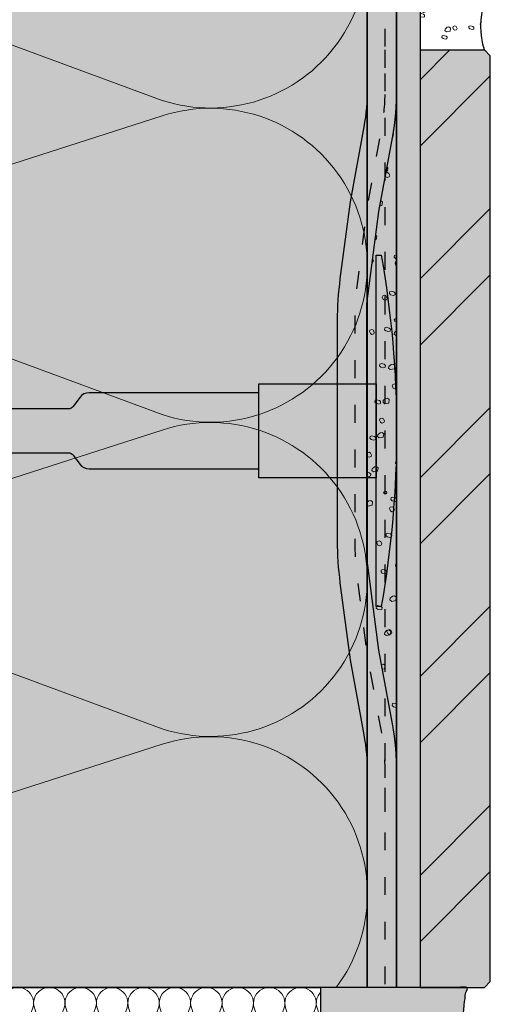
# Model space of a CAD drawing. Units: millimetres. Extents: x 0 to 356, y -150 to 652.
# Drawn here: x 276 to 356, y 254 to 422 of the extents above; entities that cross this region are included whole.
import ezdxf

# ---------------------------------------------------------------- set-up
doc = ezdxf.new("R2010")
doc.units = ezdxf.units.MM
doc.linetypes.add('ISO-03 Gestrichelt mit Abstand', pattern=[7.619999999999999, 3.0479999999999996, -4.571999999999999])
doc.layers.get('0').update_dxf_attribs({"lineweight": 25})
for name, color, linetype, lineweight in [('_Abdichtungen (3D)', 7, 'Continuous', 25), ('_Dübel und Profile (2D)', 7, 'Continuous', 25), ('_Kleben und Armieren (3D)', 7, 'Continuous', 25), ('_Objektlinien (2D)', 7, 'Continuous', 25), ('_Steinzeug mit Fugen (3D)', 7, 'Continuous', 25), ('_WDVS Aufbau (3D)', 7, 'Continuous', 25), ('Abdichtung-Fugendichtband BG1', 7, 'Continuous', 25), ('Linie 0.13 mm schwarz', 7, 'Continuous', 13), ('Linie 0.25 mm schwarz', 7, 'Continuous', 25), ('WAND-Fugenmörtel', 7, 'Continuous', 25), ('WAND-Steinzeug', 7, 'Continuous', 25), ('WAND-Unterputz', 7, 'Continuous', 25), ('WD-Duebel', 7, 'Continuous', 25), ('WD-Dämmstoff EPS', 7, 'Continuous', 25), ('WD-Klebemörtel hell Steinzeug', 7, 'Continuous', 25)]:
    doc.layers.add(name, color=color, linetype=linetype, lineweight=lineweight)
doc.layers.add('WD-Armierungsgewebe', color=1, linetype='ISO-03 Gestrichelt mit Abstand', lineweight=25, true_color=0xff0000)
pattern_1 = [(19.98310676342051, (0, 0), (4.393870125119998, -4.275116905679998), [0.2779942230652155, -5.281890238239094]), (-13.86968647653212, (0.2612898, 0.09509759999999998), (4.393870125119999, -4.27511690568), [0.4953946506541394, -9.412498362428646]), (-44.21517557910765, (0.7422641999999999, -0.023774399999999994), (-0.8312727189599993, -6.1751688282), [0.306523731681794, -5.823950901954086]), (-97.66680418970017, (0.9619487999999998, -0.2375154), (-5.225142844079999, -1.9000519682400008), [0.31154343352917946, -5.91932523705441]), (-160.0168932365795, (0.9203436, -0.546354), (-9.6190129692, 2.3750649374400004), [0.27799422306521554, -5.281890238239096]), (166.1303135234679, (0.6590538000000001, -0.6412230000000001), (-14.012883094320001, 6.6501817974), [0.4953946506541394, -9.412498362428646]), (135.78482442089236, (0.1780794, -0.5225796), (0.8312727189599998, 6.1751688281999995), [0.306523731681794, -5.823950901954086]), (82.33319581029984, (-0.041605199999999995, -0.30883859999999996), (5.22514284408, 1.9000519682399997), [0.31154343352917946, -5.91932523705441]), (-110.55604502251741, (-1.7218152, 2.5532334), (6.09409204344, -3.4699286811599994), [0.2536570472749477, -5.969568303891366]), (-67.1952441813309, (-1.8109692, 2.315718), (6.09409204344, -3.469928681159999), [0.41107306093571205, -9.674198850408963]), (-29.656850234676803, (-1.651635, 1.9366992), (8.279212372200002, 2.35705880124), [0.2858369957895297, -6.726891637649489]), (15.89144220822603, (-1.4033754, 1.7954244000000001), (2.1851202830400007, 5.8269874824), [0.3508679381288606, -8.257330694366356]), (69.44395497748262, (-1.0657332000000002, 1.8914364), (-6.09409204344, 3.46992868116), [0.2536570472749477, -5.969568303891366]), (112.80475581866912, (-0.9768077999999999, 2.1289518000000003), (-2.185120283039999, -5.826987482400001), [0.41107568310640885, -9.674196228238266]), (150.3431497653232, (-1.136142, 2.5077420000000004), (-2.18512028304, -5.8269874824), [0.2858369957895297, -6.726891637649489]), (-164.108557791774, (-1.3844016, 2.6492454000000007), (-6.094092043439999, 3.469928681159999), [0.3508679381288606, -8.257330694366356]), (-136.77880031397348, (1.068705, -2.7313128000000004), (4.03761037536, -10.09402598412), [0.27051770714365464, -13.255367650039078]), (-68.19859060313651, (0.8716518, -2.9164787999999993), (13.89412987488, -0.8312727189599975), [0.21743197383209717, -10.65416671777276]), (-3.4238712096056503, (0.9523476000000001, -3.1185612000000003), (9.856519499520001, 9.262753265160002), [0.27837949587806937, -13.6405952980254]), (43.22119968602652, (1.2303252, -3.1350203999999997), (-4.03761037536, 10.094025984119998), [0.27051770714365464, -13.255367650039078]), (111.80140939686349, (1.4273784, -2.9498544), (-13.89412987488, 0.831272718960002), [0.21743197383209717, -10.65416671777276]), (176.57612879039436, (1.3466825999999998, -2.7480006), (-9.85651949952, -9.262753265160002), [0.27837949587806937, -13.6405952980254]), (142.04576923458583, (-1.6626078, -1.6626078), (-0.9500259841199998, -5.818909078440001), [0.37651521684942213, -7.15378912013902]), (80.72739810646486, (-1.9593306, -1.4310360000000002), (-6.887688327720001, -1.1875324687200002), [0.29479760952921, -5.60115458105499]), (41.794784094318885, (-1.9120104000000002, -1.1400282), (-6.887688327720002, -1.1875324687200006), [0.5256424356706534, -9.987206277742413]), (9.782407019071217, (-1.5199613999999997, -0.7898129999999999), (-5.9376623436, 4.63137660972), [0.3494656058329437, -6.639846510825931]), (-37.95423076541416, (-1.1756897999999998, -0.7303769999999999), (0.950025984119999, 5.818909078440001), [0.37651521684942213, -7.15378912013902]), (-99.27260189353514, (-0.8787384000000001, -0.9619487999999998), (7.837714266119997, 7.0064415471600014), [0.58959521905842, -5.30635697152578]), (-170.21759298092877, (-0.9738359999999999, -1.5437358), (5.9376623436000004, -4.6313766097199975), [0.6989312116658875, -6.290380904992987])]
pattern_2 = [(19.983106763420512, (0, 0), (3.84463635948, -3.740727292469998), [0.2432449451820634, -4.621653958459205]), (-13.869686476532115, (0.228628575, 0.08321039999999998), (3.8446363594799995, -3.74072729247), [0.43347031932237184, -8.235936067125063]), (-44.21517557910765, (0.6494811749999999, -0.020802599999999994), (-0.7273636290899996, -5.4032727246749985), [0.2682082652215697, -5.095957039209824]), (-97.66680418970017, (0.8417051999999998, -0.20782597499999994), (-4.571999988569999, -1.662545472210001), [0.272600504338032, -5.1794095824226085]), (-160.0168932365795, (0.8053006499999998, -0.47805975), (-8.41663634805, 2.0781818202599998), [0.24324494518206363, -4.621653958459208]), (166.1303135234679, (0.5766720750000001, -0.5610701249999999), (-12.26127270753, 5.818909072724999), [0.43347031932237184, -8.235936067125063]), (135.78482442089236, (0.155819475, -0.45725715), (0.7273636290899996, 5.4032727246749985), [0.2682082652215697, -5.095957039209824]), (82.33319581029984, (-0.036404549999999994, -0.27023377499999995), (4.57199998857, 1.6625454722099997), [0.272600504338032, -5.1794095824226085]), (-110.55604502251741, (-1.5065883, 2.2340792249999994), (5.332330538009998, -3.0361875960149995), [0.2219499163655792, -5.223372265904945]), (-67.1952441813309, (-1.5845980499999996, 2.0262532499999995), (5.332330538009999, -3.036187596014999), [0.35968892831874794, -8.46492399410784]), (-29.656850234676803, (-1.4451806249999997, 1.6946118), (7.244310825674999, 2.0624264510849994), [0.2501073713158385, -5.886030182943303]), (15.891442208226033, (-1.227953475, 1.57099635), (1.91198024766, 5.098614047099999), [0.3070094458627529, -7.225164357570559]), (69.44395497748262, (-0.93251655, 1.65500685), (-5.332330538009999, 3.036187596014999), [0.2219499163655792, -5.223372265904945]), (112.80475581866912, (-0.8547068249999998, 1.862832825), (-1.9119802476599985, -5.0986140471), [0.3596912227181077, -8.464921699708482]), (150.3431497653232, (-0.9941242499999999, 2.19427425), (-1.9119802476599999, -5.098614047099999), [0.2501073713158385, -5.886030182943303]), (-164.10855779177396, (-1.2113513999999999, 2.318089725), (-5.332330538009998, 3.0361875960149987), [0.3070094458627529, -7.225164357570559]), (-136.77880031397348, (0.9351168749999997, -2.3898987), (3.5329090784400003, -8.832272736105), [0.23670299375069778, -11.598446693784192]), (-68.19859060313651, (0.7626953249999998, -2.5519189499999992), (12.15736364052, -0.7273636290899974), [0.19025297710308495, -9.322395878051163]), (-3.4238712096056503, (0.83330415, -2.72874105), (8.624454562079999, 8.104909107015), [0.24358205889331067, -11.935520885772222]), (43.22119968602653, (1.0765345499999999, -2.7431428499999995), (-3.5329090784399995, 8.832272736105), [0.23670299375069778, -11.598446693784192]), (111.80140939686349, (1.2489561, -2.5811225999999996), (-12.157363640519998, 0.727363629090001), [0.19025297710308495, -9.322395878051163]), (176.57612879039436, (1.1783472749999997, -2.4045005249999996), (-8.624454562079999, -8.104909107015), [0.24358205889331067, -11.935520885772222]), (142.04576923458583, (-1.4547818249999998, -1.4547818249999998), (-0.8312727361050001, -5.091545443634999), [0.32945081474324445, -6.259565480121643]), (80.72739810646486, (-1.7144142749999998, -1.2521565000000001), (-6.026727286754998, -1.03909091013), [0.2579479083380587, -4.901010258423115]), (41.794784094318885, (-1.6730091, -0.9975246749999997), (-6.0267272867549995, -1.03909091013), [0.45993713121182167, -8.738805493024612]), (9.782407019071215, (-1.3299662249999995, -0.6910863749999998), (-5.195454550649998, 4.052454533505), [0.3057824051038257, -5.809865696972688]), (-37.95423076541416, (-1.0287285749999997, -0.6390798749999999), (0.8312727361049992, 5.091545443634999), [0.32945081474324445, -6.259565480121643]), (-99.27260189353514, (-0.7688961000000001, -0.8417051999999998), (6.857999982855, 6.130636353765), [0.5158958166761174, -4.6430623500850565]), (-170.21759298092877, (-0.8521064999999998, -1.350768825), (5.195454550650002, -4.052454533504998), [0.6115648102076514, -5.504083291868862])]

# ---------------------------------------------------------------- blocks, each defined once
blk = doc.blocks.new('Kleben und Armieren (3D)')
at = {"layer": 'WAND-Unterputz', "linetype": 'Continuous', "lineweight": 0, "true_color": 0xc8c8c8}
blk.add_hatch(color=9, dxfattribs=at).paths.add_polyline_path([(335.0000000000001, 651.0000000000002), (340.0000000000001, 651.0000000000002), (340.0000000000001, 257.00000000000006), (335.0000000000001, 257.00000000000006)])
at = {"layer": 'WAND-Unterputz', "linetype": 'Continuous', "lineweight": 18, "true_color": 0xe6e6e6}
h = blk.add_hatch(dxfattribs=at)
h.set_pattern_fill('SCHR Unterputz', color=254, style=0, pattern_type=2)
h.set_pattern_definition(pattern_1)
h.paths.add_polyline_path([(335.0000000000001, 651.0000000000002), (340.0000000000001, 651.0000000000002), (340.0000000000001, 257.00000000000006), (335.0000000000001, 257.00000000000006)])
at = {"layer": 'WD-Klebemörtel hell Steinzeug', "linetype": 'Continuous', "lineweight": 0, "true_color": 0xe6e6e6}
blk.add_hatch(color=254, dxfattribs=at).paths.add_polyline_path([(340.0000000000001, 651), (344.0000000000001, 651), (344.0000000000001, 257.00000000000006), (340.0000000000001, 257.00000000000006)])
at = {"layer": 'WD-Klebemörtel hell Steinzeug', "linetype": 'Continuous', "lineweight": 18, "true_color": 0xe6c8be}
h = blk.add_hatch(dxfattribs=at)
h.set_pattern_fill('SCHR Natursteinkleber', color=254, style=0, pattern_type=2)
h.set_pattern_definition(pattern_2)
h.paths.add_polyline_path([(340.0000000000001, 651), (344.0000000000001, 651), (344.0000000000001, 257.00000000000006), (340.0000000000001, 257.00000000000006)])
at = {"layer": 'WAND-Unterputz', "flags": 128}
blk.add_lwpolyline([(335.0000000000001, 651.0000000000002), (340.0000000000001, 651.0000000000002), (340.0000000000001, 257.00000000000006), (335.0000000000001, 257.00000000000006)], close=True, dxfattribs=at)
at = {"layer": 'WD-Armierungsgewebe', "transparency": 33554687}
blk.add_line((338.0000000000001, 649.2223081539388), (338.0000000000001, 257.0000000000001), dxfattribs=at)
at = {"layer": 'WD-Klebemörtel hell Steinzeug', "flags": 128}
blk.add_lwpolyline([(340.0000000000001, 651), (344.0000000000001, 651), (344.0000000000001, 257.00000000000006), (340.0000000000001, 257.00000000000006)], close=True, dxfattribs=at)
blk = doc.blocks.new('WDVS Aufbau (3D)')
at = {"layer": 'WD-Dämmstoff EPS', "linetype": 'Continuous', "lineweight": 0, "true_color": 0xffffe2}
blk.add_hatch(color=7, dxfattribs=at).paths.add_polyline_path([(335.0000000000001, 651), (335.0000000000001, 257), (195.0000000000001, 257), (195.0000000000001, 651)])
at = {"layer": 'WD-Dämmstoff EPS', "flags": 128}
blk.add_lwpolyline([(335.0000000000001, 651), (335.0000000000001, 257), (195.0000000000001, 257), (195.0000000000001, 651)], close=True, dxfattribs=at)
blk = doc.blocks.new('Steinzeug mit Fugen (3D)')
at = {"layer": 'WAND-Steinzeug', "linetype": 'Continuous', "lineweight": 0, "true_color": 0xb49682}
blk.add_hatch(color=33, dxfattribs=at).paths.add_polyline_path([(344.0000000000001, 257.0000000000001), (355.0000000000001, 257.0000000000001), (356.0000000000001, 258.0000000000001), (356.0000000000001, 416), (355.0000000000001, 417), (344.0000000000001, 417)])
at = {"layer": 'WAND-Steinzeug', "linetype": 'Continuous', "lineweight": 18, "true_color": 0xe6c8be}
h = blk.add_hatch(dxfattribs=at)
h.set_pattern_fill('Naturstein 4mm SRF', color=254, style=0, pattern_type=2)
h.set_pattern_definition([(44.99999999999999, (0, 0), (16.970562756800003, -16.970562756800003), []), (45, (5.657088, -5.657088), (16.970562756799996, -16.9705627568), [])])
h.paths.add_polyline_path([(344.0000000000001, 257.0000000000001), (355.0000000000001, 257.0000000000001), (356.0000000000001, 258.0000000000001), (356.0000000000001, 416), (355.0000000000001, 417), (344.0000000000001, 417)])
at = {"layer": 'WAND-Steinzeug', "color": 7, "flags": 128}
blk.add_lwpolyline([(344.0000000000001, 257.0000000000001), (355.0000000000001, 257.0000000000001), (356.0000000000001, 258.0000000000001), (356.0000000000001, 416), (355.0000000000001, 417), (344.0000000000001, 417)], close=True, dxfattribs=at)
at = {"color": 255, "transparency": 33554687}
blk.add_wipeout([(355.00000000000006, 425.06451612903436), (344.0000000000001, 425.06451612903436), (344.0000000000001, 417.00000000000006), (355.00000000000006, 417.00000000000006), (354.7328366254529, 417.98780559259455), (354.5409117884609, 418.9929429038142), (354.42531809510103, 420.0096898022681), (354.3867136070072, 421.03225806451724), (354.42531809510103, 422.0548263267664), (354.5409117884609, 423.0715732252203), (354.7328366254529, 424.07671053643986)], dxfattribs=at).dxf.layer = 'WAND-Fugenmörtel'
at = {"layer": 'WAND-Fugenmörtel', "linetype": 'Continuous', "lineweight": 18, "true_color": 0xe6c8be, "transparency": 33554687}
h = blk.add_hatch(dxfattribs=at)
h.set_pattern_fill('SCHR Fugenmörtel', color=254, style=0, pattern_type=2)
h.set_pattern_definition(pattern_2)
edge = h.paths.add_edge_path()
edge.add_line((355.0000000000001, 425.06451612903436), (344.0000000000001, 425.06451612903436))
edge.add_line((344.0000000000001, 425.06451612903436), (344.0000000000001, 417))
edge.add_line((344.0000000000001, 417), (355.0000000000001, 417))
edge.add_arc((367.9490765493125, 421.0322580645172), 13.562362942305299, 162.7037517752562, 197.2962482247438, ccw=False)
at = {"layer": 'WAND-Fugenmörtel', "transparency": 33554687, "flags": 128}
blk.add_lwpolyline([(355.0000000000001, 425.06451612903436), (344.0000000000001, 425.06451612903436), (344.0000000000001, 417), (355.0000000000001, 417, -0.1520950254622005)], format="xyb", close=True, dxfattribs=at)
blk = doc.blocks.new('Abdichtungen (3D)')
at = {"layer": 'Abdichtung-Fugendichtband BG1', "linetype": 'Continuous', "lineweight": 0, "true_color": 0xffff00}
blk.add_hatch(color=2, dxfattribs=at).paths.add_polyline_path([(327.0000000000003, 257.0000000000001), (352.0000000000003, 257.0000000000001), (351.70316974746635, 255.2500000000001), (351.49114813851355, 253.5000000000001), (351.3639351731419, 251.7500000000001), (351.3215308513513, 250.00000000000009), (351.3639351731419, 248.25000000000006), (351.49114813851355, 246.50000000000006), (351.70316974746635, 244.75000000000006), (352.0000000000003, 243.00000000000003), (327.0000000000003, 243.00000000000003)])
at = {"layer": 'Abdichtung-Fugendichtband BG1'}
blk.add_open_spline([(327.0000000000002, 257.0000000000001), (339.50000000000034, 257.0000000000001), (352.0000000000004, 257.0000000000001), (350.6430617027023, 250.00000000000003), (352.0000000000004, 242.99999999999997), (339.50000000000034, 242.99999999999997), (327.0000000000002, 242.99999999999997), (327.0000000000002, 250.00000000000003), (327.0000000000002, 257.0000000000001)], degree=2, knots=[0, 0, 0, 0.31944548553430213, 0.31944548553430213, 0.5016650425664883, 0.5016650425664883, 0.8211105281007903, 0.8211105281007903, 1, 1, 1], dxfattribs=at)
blk = doc.blocks.new('Gruppe-4')
at = {"layer": 'Linie 0.13 mm schwarz', "flags": 128}
for points in [[(-642.8525253169418, -94.3443967881725, 1.3725830020304808), (-591.8537879754126, -94.3443967881725), (-614.3506313292355, -24.344396788172496, -1.3729954655213714), (-563.3518939877063, -24.344396788172496), (-589.2287879754126, -94.3443967881725, 1.3725830020304808), (-538.2300506338835, -94.3443967881725), (-560.7268939877063, -24.344396788172496, -1.372995465521377), (-509.7281566461772, -24.344396788172496), (-535.6050506338835, -94.3443967881725, 1.3725830020304808), (-484.60631329235434, -94.3443967881725), (-507.1031566461772, -24.344396788172496, -1.3729954655213745), (-456.10441930464805, -24.344396788172496), (-481.98131329235434, -94.3443967881725, 1.3725830020304808), (-430.9825759508252, -94.3443967881725), (-453.47941930464805, -24.344396788172496, -1.3729954655213745), (-402.4806819631189, -24.344396788172496), (-428.3575759508252, -94.3443967881725, 1.3725830020304808), (-377.3588386092961, -94.3443967881725), (-399.8556819631189, -24.344396788172496, -1.3729954655213745), (-348.8569446215898, -24.344396788172496), (-374.7338386092961, -94.3443967881725, 1.3725830020304808), (-323.73510126776694, -94.3443967881725), (-346.2319446215898, -24.344396788172496, -1.3729954655213745), (-295.23320728006064, -24.344396788172496)], [(-428.3575759508252, -94.3443967881725, 0.3244352042126027), (-418.5852801752304, -124.24198068176175, 0.32443520421259286), (-387.13113438489086, -124.2419806817617, 0.3244352042126047), (-377.35883860929613, -94.34439678817253), (-399.85568196311897, -24.344396788172496, -0.32448788552806124), (-390.08690269325257, 5.561735077637568, -0.32448788552805696), (-358.62572389145606, 5.561735077637526, -0.3244878855280605), (-348.85694462158983, -24.344396788172503), (-374.7338386092961, -94.3443967881725, 0.3244352042125997), (-364.96154283370123, -124.24198068176176, 0.3244352042125922), (-333.50739704336166, -124.24198068176173, 0.3244352042126026), (-323.73510126776694, -94.34439678817253), (-346.2319446215898, -24.344396788172496, -0.32448788552806196), (-336.4631653517234, 5.561735077637536, -0.324487885528057), (-305.00198654992687, 5.561735077637499, -0.32448788552806135), (-295.23320728006064, -24.344396788172503), (-321.110101267767, -94.3443967881725, 0.32443520421260325), (-311.3378054921721, -124.24198068176183, 0.32443520421259164), (-279.8836597018325, -124.24198068176173, 0.3244352042126026), (-270.1113639262378, -94.34439678817253), (-292.60820728006064, -24.344396788172496, -0.7302794061019965), (-251.10000000000002, 5.357157212717376)]]:
    blk.add_lwpolyline(points, format="xyb", dxfattribs=at)
blk = doc.blocks.new('Gruppe-5')
at = {"layer": 'Linie 0.13 mm schwarz'}
blk.add_blockref('Gruppe-4', (0, 0), dxfattribs=at)
blk = doc.blocks.new('Dämmung-1')
at = {"layer": 'Linie 0.13 mm schwarz', "color": 7}
blk.add_blockref('Gruppe-5', (0, 0), dxfattribs=at)
at = {"layer": 'Linie 0.13 mm schwarz', "color": 0, "flags": 1}
for tag in ['instanceID', 'prm0_value', 'prm1_value', 'prm2_value', 'prm3_value', 'prm4_value', 'prm5_value', 'prm6_value', 'prm0_name', 'prm0_type', 'prm2_name', 'prm2_type', 'prm3_name', 'prm3_type', 'prm6_name', 'prm6_type', 'prm1_name', 'prm1_type', 'prm4_name', 'prm4_type', 'prm5_name', 'prm5_type', 'IFC_UUID']:
    blk.add_attdef(tag, (188.6970785748673, 257), '', height=0.18, dxfattribs=at)
blk = doc.blocks.new('Objektlinien (2D)')
at = {"layer": 'Linie 0.25 mm schwarz'}
blk.add_line((335.0000000000001, 257.0000000000001), (335.0000000000001, 501.0000000000001), dxfattribs=at)
at = {"layer": 'Linie 0.13 mm schwarz', "rotation": 270}
blk.add_blockref('Dämmung-1', (324.3443967881726, 5.899999999999977), dxfattribs=at)
blk = doc.blocks.new('Gruppe-6')
at = {"layer": 'WAND-Unterputz', "linetype": 'Continuous', "lineweight": 0, "true_color": 0xc8c8c8}
h = blk.add_hatch(color=9, dxfattribs=at)
edge = h.paths.add_edge_path()
edge.add_line((339.99976497466935, 416.99999999999926), (334.99976497466935, 416.99999999999926))
edge.add_line((334.99976497466935, 416.99999999999926), (334.99976497466935, 410.4236711355058))
edge.add_arc((298.70763139649455, 410.42019193182387), 36.29213374494452, -10.368512451857555, 0.005492751920996852, ccw=False)
edge.add_line((334.40713378258545, 403.8883850496181), (332.0629263586517, 391.087662416864))
edge.add_line((332.0629263586517, 391.087662416864), (330.33637130645286, 377.937558376092))
edge.add_arc((384.95669207799517, 370.7694648935582), 55.0886649444377, 172.52351902586062, 180.0020654275187)
edge.add_line((329.8680271693512, 370.767479029233), (329.8680271693512, 352.00000000000074))
edge.add_line((329.8680271693512, 352.00000000000074), (329.8680271693512, 333.23252097076744))
edge.add_arc((384.95669207800216, 333.230535106442), 55.088664944444695, 179.99793457248106, 187.47648097413898)
edge.add_line((330.33637130645286, 326.0624416239078), (332.0629263586517, 312.91233758313575))
edge.add_line((332.0629263586517, 312.91233758313575), (334.40713378258545, 300.11161495038147))
edge.add_arc((298.70763139649955, 293.57980806817613), 36.29213374493952, -0.0054927519214516, 10.368512451858294, ccw=False)
edge.add_line((334.99976497466935, 293.576328864494), (334.99976497466935, 287.00000000000074))
edge.add_line((334.99976497466935, 287.00000000000074), (340.0000000000001, 287.00000000000074))
edge.add_line((340.0000000000001, 287.00000000000074), (340.0000000000001, 293.57632886449375))
edge.add_arc((293.17144054429593, 293.58081815956865), 46.828559670890925, 359.9945072480772, 370.3685124518573)
edge.add_line((339.23531459085973, 302.00895607209105), (336.93889629174885, 314.5487225601492))
edge.add_line((336.93889629174885, 314.5487225601492), (334.8682621946824, 330.3194642877973))
edge.add_line((334.8682621946824, 330.3194642877973), (334.8682621946824, 373.6805357122026))
edge.add_line((334.8682621946824, 373.6805357122026), (336.93889629174885, 389.45127743985057))
edge.add_line((336.93889629174885, 389.45127743985057), (339.23531459085973, 401.99104392790827))
edge.add_arc((293.17144054429593, 410.41918184043067), 46.82855967089092, 349.63148754814273, 360.0054927519226)
edge.add_line((340.0000000000001, 410.42367113550534), (340.0000000000001, 416.99999999999926))
edge.add_line((340.0000000000001, 416.99999999999926), (339.99976497466935, 416.99999999999926))
at = {"layer": 'WAND-Unterputz', "linetype": 'Continuous', "lineweight": 18, "true_color": 0xe6e6e6}
h = blk.add_hatch(dxfattribs=at)
h.set_pattern_fill('SCHR Unterputz', color=254, style=0, pattern_type=2)
h.set_pattern_definition(pattern_1)
edge = h.paths.add_edge_path()
edge.add_line((339.99976497466935, 416.99999999999926), (334.99976497466935, 416.99999999999926))
edge.add_line((334.99976497466935, 416.99999999999926), (334.99976497466935, 410.4236711355058))
edge.add_arc((298.70763139649455, 410.42019193182387), 36.29213374494452, -10.368512451857555, 0.005492751920996852, ccw=False)
edge.add_line((334.40713378258545, 403.8883850496181), (332.0629263586517, 391.087662416864))
edge.add_line((332.0629263586517, 391.087662416864), (330.33637130645286, 377.937558376092))
edge.add_arc((384.95669207799517, 370.7694648935582), 55.0886649444377, 172.52351902586062, 180.0020654275187)
edge.add_line((329.8680271693512, 370.767479029233), (329.8680271693512, 352.00000000000074))
edge.add_line((329.8680271693512, 352.00000000000074), (329.8680271693512, 333.23252097076744))
edge.add_arc((384.95669207800216, 333.230535106442), 55.088664944444695, 179.99793457248106, 187.47648097413898)
edge.add_line((330.33637130645286, 326.0624416239078), (332.0629263586517, 312.91233758313575))
edge.add_line((332.0629263586517, 312.91233758313575), (334.40713378258545, 300.11161495038147))
edge.add_arc((298.70763139649955, 293.57980806817613), 36.29213374493952, -0.0054927519214516, 10.368512451858294, ccw=False)
edge.add_line((334.99976497466935, 293.576328864494), (334.99976497466935, 287.00000000000074))
edge.add_line((334.99976497466935, 287.00000000000074), (340.0000000000001, 287.00000000000074))
edge.add_line((340.0000000000001, 287.00000000000074), (340.0000000000001, 293.57632886449375))
edge.add_arc((293.17144054429593, 293.58081815956865), 46.828559670890925, 359.9945072480772, 370.3685124518573)
edge.add_line((339.23531459085973, 302.00895607209105), (336.93889629174885, 314.5487225601492))
edge.add_line((336.93889629174885, 314.5487225601492), (334.8682621946824, 330.3194642877973))
edge.add_line((334.8682621946824, 330.3194642877973), (334.8682621946824, 373.6805357122026))
edge.add_line((334.8682621946824, 373.6805357122026), (336.93889629174885, 389.45127743985057))
edge.add_line((336.93889629174885, 389.45127743985057), (339.23531459085973, 401.99104392790827))
edge.add_arc((293.17144054429593, 410.41918184043067), 46.82855967089092, 349.63148754814273, 360.0054927519226)
edge.add_line((340.0000000000001, 410.42367113550534), (340.0000000000001, 416.99999999999926))
edge.add_line((340.0000000000001, 416.99999999999926), (339.99976497466935, 416.99999999999926))
at = {"layer": 'WAND-Unterputz', "linetype": 'Continuous', "lineweight": 0, "true_color": 0xc8c8c8, "transparency": 33554687}
h = blk.add_hatch(color=9, dxfattribs=at)
edge = h.paths.add_edge_path()
edge.add_line((339.99976497466935, 293.57632886449375), (339.99976497466935, 410.42367113550534))
edge.add_arc((293.17120551885506, 410.4191818404407), 46.828559671001024, -10.368512451844992, 0.005492751910253446, ccw=False)
edge.add_line((339.23507956552896, 401.99104392790827), (336.9386612664181, 389.45127743985057))
edge.add_line((336.9386612664181, 389.45127743985057), (334.8680271693512, 373.6805357122026))
edge.add_line((334.8680271693512, 373.6805357122026), (334.8680271693512, 330.3194642877973))
edge.add_line((334.8680271693512, 330.3194642877973), (336.9386612664181, 314.5487225601492))
edge.add_line((336.9386612664181, 314.5487225601492), (339.23507956552896, 302.00895607209105))
edge.add_arc((293.17120551885506, 293.58081815955865), 46.828559671001024, -0.00549275191048082, 10.36851245184505, ccw=False)
at = {"layer": 'WAND-Unterputz', "linetype": 'Continuous', "lineweight": 18, "true_color": 0xe6e6e6, "transparency": 33554687}
h = blk.add_hatch(dxfattribs=at)
h.set_pattern_fill('SCHR Unterputz', color=254, style=0, pattern_type=2)
h.set_pattern_definition(pattern_1)
edge = h.paths.add_edge_path()
edge.add_line((339.99976497466935, 293.57632886449375), (339.99976497466935, 410.42367113550534))
edge.add_arc((293.17120551885506, 410.4191818404407), 46.828559671001024, -10.368512451844992, 0.005492751910253446, ccw=False)
edge.add_line((339.23507956552896, 401.99104392790827), (336.9386612664181, 389.45127743985057))
edge.add_line((336.9386612664181, 389.45127743985057), (334.8680271693512, 373.6805357122026))
edge.add_line((334.8680271693512, 373.6805357122026), (334.8680271693512, 330.3194642877973))
edge.add_line((334.8680271693512, 330.3194642877973), (336.9386612664181, 314.5487225601492))
edge.add_line((336.9386612664181, 314.5487225601492), (339.23507956552896, 302.00895607209105))
edge.add_arc((293.17120551885506, 293.58081815955865), 46.828559671001024, -0.00549275191048082, 10.36851245184505, ccw=False)
at = {"layer": 'Linie 0.25 mm schwarz', "color": 7, "transparency": 33554687, "flags": 128}
for points in [[(334.99976497466935, 416.99999999999926), (334.99976497466935, 410.42367113550534, -0.04529607728602901), (334.40713378258545, 403.8883850496176), (332.0629263586517, 391.08766241686357), (330.33637130645286, 377.9375583760922, 0.03264290139859105), (329.8680271693512, 370.767479029233), (329.8680271693512, 352.00000000000074)], [(340.0000000000001, 416.99999999999926), (340.0000000000001, 410.42367113550534, -0.04529607728617219), (339.23531459085973, 401.99104392790827), (336.93889629174885, 389.45127743985057), (334.8682621946824, 373.6805357122026), (334.8682621946824, 330.3194642877973), (336.93889629174885, 314.5487225601492), (339.23531459085973, 302.00895607209105, -0.04529607728617342), (340.0000000000001, 293.57632886449375), (340.0000000000001, 287.00000000000074)]]:
    blk.add_lwpolyline(points, format="xyb", dxfattribs=at)
at = {"layer": 'Linie 0.25 mm schwarz', "flags": 128}
blk.add_lwpolyline([(334.99976497466935, 416.99999999999926), (334.99976497466935, 410.4236711355058, -0.045296077286166934), (334.40713378258545, 403.8883850496181), (332.0629263586517, 391.087662416864), (330.33637130645286, 377.937558376092, 0.03264290139859404), (329.8680271693512, 370.767479029233), (329.8680271693512, 352.00000000000074), (329.8680271693512, 333.23252097076744, 0.03264290139859339), (330.33637130645286, 326.0624416239078), (332.0629263586517, 312.91233758313575), (334.40713378258545, 300.11161495038147, -0.04529607728617172), (334.99976497466935, 293.576328864494), (334.99976497466935, 287.00000000000074)], format="xyb", dxfattribs=at)
at = {"layer": 'Linie 0.25 mm schwarz', "color": 7, "transparency": 33554687, "flags": 128}
blk.add_lwpolyline([(339.99976497466935, 293.57632886449375), (339.99976497466935, 410.42367113550534, -0.045296077286064995), (339.23507956552896, 401.99104392790827), (336.9386612664181, 389.45127743985057), (334.8680271693512, 373.6805357122026), (334.8680271693512, 330.3194642877973), (336.9386612664181, 314.5487225601492), (339.23507956552896, 302.00895607209105, -0.04529607728606622)], format="xyb", close=True, dxfattribs=at)
at = {"layer": 'WD-Armierungsgewebe', "transparency": 33554687, "flags": 128}
blk.add_lwpolyline([(338.0000443648506, 416.99999999999926), (338.0000443648506, 410.42367113550534, -0.045296077286084924), (337.35006176708123, 403.25593800904784), (335.02178405142206, 390.54220075785946), (333.30675639001095, 377.47989373693105, 0.032642901398753074), (332.8683065595329, 370.767479029233), (332.8683065595329, 333.23252097076744, 0.03264290139875158), (333.30675639001095, 326.52010626306884), (335.02178405142206, 313.45779924214054), (337.35006176708123, 300.7440619909515, -0.045296077286210795), (338.0000443648506, 293.576328864494), (338.0000443648506, 287.00000000000074)], format="xyb", dxfattribs=at)
blk = doc.blocks.new('Gruppe-7')
at = {"layer": 'WD-Duebel', "linetype": 'Continuous', "lineweight": 0, "true_color": 0xa0a5be}
h = blk.add_hatch(color=253, dxfattribs=at)
edge = h.paths.add_edge_path()
edge.add_arc((167.25234345718744, 351.99999999999955), 172.7474215174819, -10.000917774055381, 10.000917774055438, ccw=False)
edge.add_line((337.3748629569251, 322.0000000000003), (336.49976497466935, 322.0000000000003))
edge.add_line((336.49976497466935, 322.0000000000003), (336.49976497466935, 381.9999999999988))
edge.add_line((336.49976497466935, 381.9999999999988), (337.3748629569251, 381.9999999999988))
blk.add_hatch(color=253, dxfattribs=at).paths.add_polyline_path([(316.49976497466935, 344.0000000000003), (316.49976497466935, 360.0000000000003), (336.49976497466935, 360.0000000000003), (336.49976497466935, 344.0000000000003)])
h = blk.add_hatch(color=253, dxfattribs=at)
edge = h.paths.add_edge_path()
edge.add_line((214.86972494589338, 355.7500000000003), (214.86972494589338, 348.2500000000003))
edge.add_line((214.86972494589338, 348.2500000000003), (283.99054038296583, 348.2500000000003))
edge.add_arc((283.99054038296634, 347.2500000000011), 0.9999999999992207, 36.027373385082, 90.00000000002927, ccw=False)
edge.add_line((284.7992764672691, 347.83817169767536), (285.90074198946934, 346.3236566046501))
edge.add_arc((287.5182141580757, 347.50000000000034), 2.0000000000000546, 216.02737338510684, 269.99999999999346)
edge.add_line((287.51821415807547, 345.5000000000003), (316.49976497466935, 345.5000000000003))
edge.add_line((316.49976497466935, 345.5000000000003), (316.49976497466935, 358.50000000000017))
edge.add_line((316.49976497466935, 358.50000000000017), (287.51821415807547, 358.50000000000017))
edge.add_arc((287.51821415807535, 356.5000000000006), 1.9999999999995453, 89.99999999999675, 143.97262661489663)
edge.add_line((285.90074198946934, 357.67634339535044), (284.7992764672691, 356.1618283023252))
edge.add_arc((283.9905403829655, 356.75000000000114), 1.0000000000008527, 270.00000000001955, 323.9726266148703, ccw=False)
edge.add_line((283.99054038296583, 355.7500000000003), (214.86972494589338, 355.7500000000003))
at = {"layer": 'Linie 0.25 mm schwarz', "flags": 128}
for points in [[(337.3748629569251, 381.9999999999988, -0.08749673392481089), (337.3748629569251, 322.0000000000003), (336.49976497466935, 322.0000000000003), (336.49976497466935, 381.9999999999988)], [(214.86972494589338, 355.7500000000003), (214.86972494589338, 348.2500000000003), (283.99054038296583, 348.2500000000003, -0.23995243957946505), (284.7992764672691, 347.83817169767536), (285.90074198946934, 346.3236566046501, 0.23995243957918536), (287.51821415807547, 345.5000000000003), (316.49976497466935, 345.5000000000003), (316.49976497466935, 358.50000000000017), (287.51821415807547, 358.50000000000017, 0.23995243957924645), (285.90074198946934, 357.67634339535044), (284.7992764672691, 356.1618283023252, -0.23995243957901977), (283.99054038296583, 355.7500000000003)]]:
    blk.add_lwpolyline(points, format="xyb", close=True, dxfattribs=at)
blk.add_lwpolyline([(316.49976497466935, 344.0000000000003), (316.49976497466935, 360.0000000000003), (336.49976497466935, 360.0000000000003), (336.49976497466935, 344.0000000000003)], close=True, dxfattribs=at)
at = {"layer": 'WD-Duebel', "flags": 128}
for points in [[(337.3748629569251, 381.9999999999988, -0.08749673392481089), (337.3748629569251, 322.0000000000003), (336.49976497466935, 322.0000000000003), (336.49976497466935, 381.9999999999988)], [(214.86972494589338, 355.7500000000003), (214.86972494589338, 348.2500000000003), (283.99054038296583, 348.2500000000003, -0.23995243957946505), (284.7992764672691, 347.83817169767536), (285.90074198946934, 346.3236566046501, 0.23995243957918536), (287.51821415807547, 345.5000000000003), (316.49976497466935, 345.5000000000003), (316.49976497466935, 358.50000000000017), (287.51821415807547, 358.50000000000017, 0.23995243957924645), (285.90074198946934, 357.67634339535044), (284.7992764672691, 356.1618283023252, -0.23995243957901977), (283.99054038296583, 355.7500000000003)]]:
    blk.add_lwpolyline(points, format="xyb", close=True, dxfattribs=at)
blk.add_lwpolyline([(316.49976497466935, 344.0000000000003), (316.49976497466935, 360.0000000000003), (336.49976497466935, 360.0000000000003), (336.49976497466935, 344.0000000000003)], close=True, dxfattribs=at)
blk = doc.blocks.new('Gruppe-8')
at = {"layer": 'Linie 0.25 mm schwarz', "color": 7}
blk.add_blockref('Gruppe-6', (0, 0), dxfattribs=at)
blk.add_blockref('Gruppe-7', (0, 0), dxfattribs=at)
blk = doc.blocks.new('Gruppe-13')
at = {"layer": 'Linie 0.13 mm schwarz', "flags": 128}
for points in [[(205.68699493661174, 246.50000000000009, -0.3244352042125879), (204.70976535905226, 243.51024161064112, -0.3244352042126001), (201.56435078001823, 243.51024161064117, -0.3244352042125823), (200.58712120245877, 246.50000000000006), (203.17481060122947, 253.50000000000006, 0.32448788552805774), (202.19793267424274, 256.4906131865811, 0.32448788552805247), (199.05181479406315, 256.490613186581, 0.32448788552805524), (198.07493686707653, 253.5), (200.32462120245881, 246.50000000000006, -0.32443520421259253), (199.34739162489933, 243.51024161064112, -0.32443520421258837), (196.2019770458654, 243.5102416106412, -0.3244352042125814), (195.2247474683059, 246.50000000000006), (197.81243686707654, 253.5, 0.5400696904498739), (195.0000000000001, 256.9881609221013)], [(195.2247474683059, 246.50000000000003, 1.372583002030483), (200.32462120245881, 246.50000000000003), (198.07493686707653, 253.50000000000003, -1.3729954655213508), (203.17481060122947, 253.50000000000003), (200.5871212024588, 246.50000000000003, 1.372583002030483), (205.6869949366117, 246.50000000000003), (203.43731060122946, 253.50000000000003, -1.3729954655213703), (208.53718433538234, 253.50000000000003), (205.9494949366117, 246.50000000000003, 1.372583002030483), (211.0493686707646, 246.50000000000003), (208.79968433538232, 253.50000000000003, -1.3729954655213508), (213.89955806953526, 253.50000000000003), (211.3118686707646, 246.50000000000003, 1.372583002030483), (216.4117424049175, 246.50000000000003), (214.16205806953525, 253.50000000000003, -1.3729954655213703), (219.26193180368813, 253.50000000000003), (216.6742424049175, 246.50000000000003, 1.372583002030483), (221.7741161390704, 246.50000000000003), (219.52443180368812, 253.50000000000003, -1.3729954655213508), (224.62430553784105, 253.50000000000003), (222.0366161390704, 246.50000000000003, 1.372583002030483), (227.1364898732233, 246.50000000000003), (224.88680553784104, 253.50000000000003, -1.3729954655213703), (229.98667927199392, 253.50000000000003), (227.3989898732233, 246.50000000000003, 1.372583002030483), (232.4988636073762, 246.50000000000003), (230.2491792719939, 253.50000000000003, -1.3729954655213508), (235.34905300614685, 253.50000000000003), (232.76136360737618, 246.50000000000003, 1.372583002030483), (237.8612373415291, 246.50000000000003), (235.61155300614683, 253.50000000000003, -1.3729954655213703), (240.71142674029971, 253.50000000000003), (238.12373734152908, 246.50000000000003, 1.372583002030483), (243.223611075682, 246.50000000000003), (240.9739267402997, 253.50000000000003, -1.3729954655213508), (246.07380047445264, 253.50000000000003), (243.48611107568198, 246.50000000000003, 1.372583002030483), (248.58598480983488, 246.50000000000003), (246.33630047445263, 253.50000000000003, -1.3729954655213703), (251.4361742086055, 253.50000000000003), (248.84848480983487, 246.50000000000003, 1.372583002030483), (253.94835854398778, 246.50000000000003), (251.69867420860552, 253.50000000000003, -1.3729954655213679), (256.79854794275843, 253.50000000000003)], [(243.48611107568195, 246.50000000000003, 0.32443520421259453), (244.4633406532415, 243.51024161064112, 0.3244352042125942), (247.60875523227546, 243.51024161064115, 0.3244352042125879), (248.5859848098349, 246.50000000000006), (246.33630047445263, 253.50000000000003, -0.3244878855280535), (247.31317840143927, 256.4906131865811, -0.32448788552805247), (250.45929628161886, 256.490613186581, -0.32448788552805813), (251.4361742086055, 253.5), (248.84848480983487, 246.50000000000003, 0.32443520421258104), (249.82571438739433, 243.51024161064112, 0.3244352042125935), (252.97112896642824, 243.5102416106411, 0.32443520421259325), (253.94835854398775, 246.50000000000003), (251.6986742086055, 253.50000000000006, -0.32448788552804425), (252.67555213559223, 256.490613186581, -0.32448788552805946), (255.82167001577182, 256.490613186581, -0.32448788552806285), (256.79854794275843, 253.5), (254.21085854398768, 246.50000000000006, 0.3244352042125842), (255.18808812154725, 243.51024161064112, 0.32443520421259137), (258.3335027005812, 243.51024161064112, 0.32443520421257993), (259.31073227814073, 246.50000000000003), (257.06104794275836, 253.50000000000006, -0.32448788552804336), (258.03792586974504, 256.490613186581, -0.32448788552805935), (261.1840437499246, 256.490613186581, -0.3244878855280505), (262.16092167691136, 253.50000000000006), (259.5732322781407, 246.50000000000006, 0.6185475297870039), (263.00000000000006, 243.14756285936068)], [(263.0000000000001, 251.70594907554636), (262.4234216769113, 253.5, -0.2699420114622515), (263.00000000000006, 256.1339903483811)], [(195.0000000000001, 246.3719016419565, -0.13158826466894394), (195.0000000000001, 244.98586350835095)]]:
    blk.add_lwpolyline(points, format="xyb", dxfattribs=at)
blk = doc.blocks.new('Gruppe-14')
at = {"layer": 'Linie 0.13 mm schwarz'}
blk.add_blockref('Gruppe-13', (0, 0), dxfattribs=at)
blk = doc.blocks.new('Dämmung-3')
at = {"layer": 'Linie 0.13 mm schwarz', "color": 7}
blk.add_blockref('Gruppe-14', (0, 0), dxfattribs=at)
at = {"layer": 'Linie 0.13 mm schwarz', "color": 0, "flags": 1}
for tag in ['instanceID', 'prm0_value', 'prm1_value', 'prm2_value', 'prm3_value', 'prm4_value', 'prm5_value', 'prm6_value', 'prm0_name', 'prm0_type', 'prm2_name', 'prm2_type', 'prm3_name', 'prm3_type', 'prm6_name', 'prm6_type', 'prm1_name', 'prm1_type', 'prm4_name', 'prm4_type', 'prm5_name', 'prm5_type', 'IFC_UUID']:
    blk.add_attdef(tag, (258.6292697563487, 241.39063873020567), '', height=0.18, dxfattribs=at)
blk = doc.blocks.new('Dübel und Profile (2D)')
at = {"layer": 'Linie 0.25 mm schwarz', "color": 7}
blk.add_blockref('Gruppe-8', (0, 0), dxfattribs=at)
at = {"color": 255}
blk.add_wipeout([(259.00000000000034, 256.99999999999994), (327.0000000000002, 256.99999999999994), (327.0000000000002, 242.99999999999994), (259.00000000000034, 242.99999999999994)], dxfattribs=at)
at = {"flags": 128}
blk.add_lwpolyline([(259.00000000000034, 257), (327.0000000000003, 257), (327.0000000000003, 243), (259.00000000000034, 243)], close=True, dxfattribs=at)
at = {"layer": 'Linie 0.13 mm schwarz'}
blk.add_blockref('Dämmung-3', (64.00000000000023, 0), dxfattribs=at)

msp = doc.modelspace()

# ---------------------------------------------------------------- block references
at = {"layer": '_Kleben und Armieren (3D)'}
msp.add_blockref('Kleben und Armieren (3D)', (0, 0), dxfattribs=at)
at = {"layer": '_WDVS Aufbau (3D)'}
msp.add_blockref('WDVS Aufbau (3D)', (0, 0), dxfattribs=at)

# ---------------------------------------------------------------- next in the draw order: block references
at = {"layer": '_Steinzeug mit Fugen (3D)'}
msp.add_blockref('Steinzeug mit Fugen (3D)', (0, 0), dxfattribs=at)

# ---------------------------------------------------------------- next in the draw order: block references
at = {"layer": '_Abdichtungen (3D)'}
msp.add_blockref('Abdichtungen (3D)', (0, 0), dxfattribs=at)
at = {"layer": '_Objektlinien (2D)'}
msp.add_blockref('Objektlinien (2D)', (0, 0), dxfattribs=at)

# ---------------------------------------------------------------- next in the draw order: block references
at = {"layer": '_Dübel und Profile (2D)'}
msp.add_blockref('Dübel und Profile (2D)', (0, 0), dxfattribs=at)

doc.saveas('drawing.dxf')
